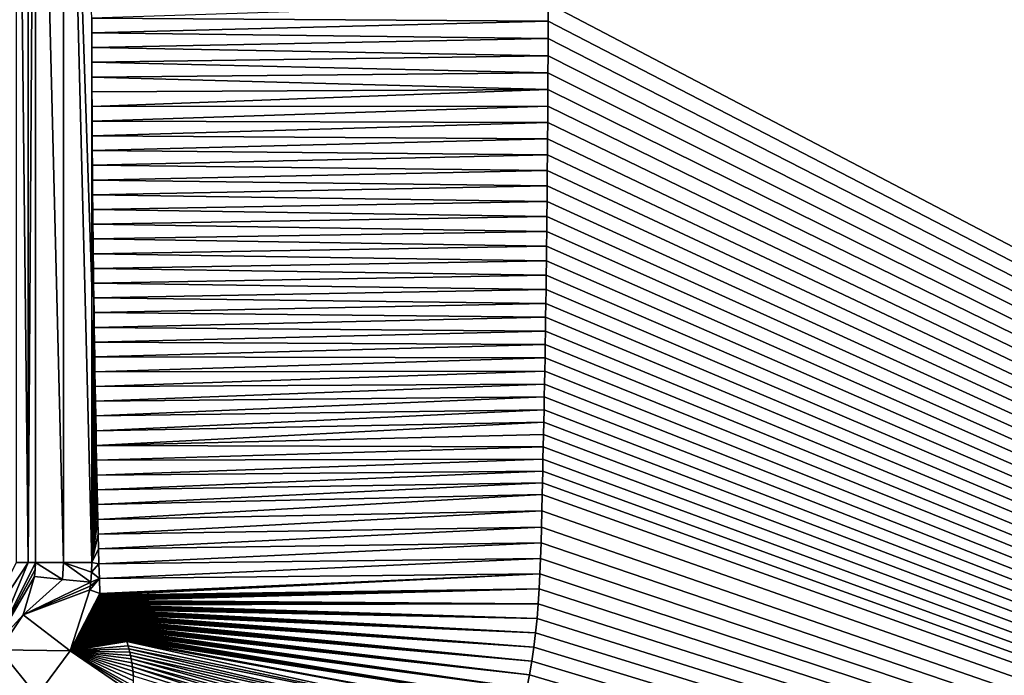
# Model space of a CAD drawing. Units: millimetres. Extents: x -850 to 850, y -700 to 10.
# Drawn here: x 64 to 159, y -414 to -352 of the extents above; entities that cross this region are included whole.
import ezdxf

# ---------------------------------------------------------------- set-up
doc = ezdxf.new("R2010")
doc.units = ezdxf.units.MM
doc.header["$LTSCALE"] = 65.185185
for name, color, linetype in [('14', 7, 'CONTINUOUS'), ('19', 7, 'CONTINUOUS'), ('193', 7, 'CONTINUOUS'), ('2', 7, 'CONTINUOUS'), ('20', 7, 'CONTINUOUS'), ('25', 7, 'CONTINUOUS'), ('29', 7, 'CONTINUOUS'), ('3', 7, 'CONTINUOUS'), ('33', 7, 'CONTINUOUS'), ('37', 7, 'CONTINUOUS'), ('63', 7, 'CONTINUOUS'), ('66', 7, 'CONTINUOUS')]:
    doc.layers.add(name, color=color, linetype=linetype)

msp = doc.modelspace()

# ---------------------------------------------------------------- linework, layer by layer
at = {"layer": '14', "linetype": 'Continuous'}
for points in [[(65.123, -403.5, 16.218), (61.71, -411.726, 16.197), (65.812, -403.5, 16.308), (65.123, -403.5, 16.218)], [(65.812, -403.5, 16.308), (61.71, -411.726, 16.197), (65.792, -404.176, 16.307), (65.812, -403.5, 16.308)], [(65.792, -404.176, 16.307), (61.71, -411.726, 16.197), (65.732, -404.854, 16.305), (65.792, -404.176, 16.307)], [(65.732, -404.854, 16.305), (61.71, -411.726, 16.197), (64.653, -408.529, 16.283), (65.732, -404.854, 16.305)], [(64.653, -408.529, 16.283), (61.71, -411.726, 16.197), (62.383, -411.866, 16.273), (64.653, -408.529, 16.283)]]:
    msp.add_3dface(points, dxfattribs=at)
at = {"layer": '19', "linetype": 'Continuous'}
for points in [[(65.812, -403.5, 16.308), (65.792, -404.176, 16.307), (65.732, -404.854, 16.305), (65.812, -403.5, 16.308)], [(65.812, -403.5, 16.308), (65.732, -404.854, 16.305), (68.414, -405.131, 16.591), (65.812, -403.5, 16.308)], [(68.503, -403.5, 16.595), (65.812, -403.5, 16.308), (68.414, -405.131, 16.591), (68.503, -403.5, 16.595)], [(71.107, -405.408, 16.745), (68.503, -403.5, 16.595), (68.414, -405.131, 16.591), (71.107, -405.408, 16.745)], [(71.181, -404.447, 16.748), (71.205, -403.5, 16.748), (68.503, -403.5, 16.595), (71.181, -404.447, 16.748)], [(71.107, -405.408, 16.745), (71.181, -404.447, 16.748), (68.503, -403.5, 16.595), (71.107, -405.408, 16.745)]]:
    msp.add_3dface(points, dxfattribs=at)
at = {"layer": '193', "linetype": 'Continuous'}
for points in [[(0, -700), (847.003, 0), (847.003, -700), (0, -700)], [(847.003, 0), (0, -700), (45, -350), (847.003, 0)]]:
    msp.add_3dface(points, dxfattribs=at)
at = {"layer": '2', "linetype": 'Continuous'}
for points in [[(71.015, -406.13, 16.742), (69.155, -411.966, 16.725), (71.975, -406.466, 16.773), (71.015, -406.13, 16.742)], [(71.975, -406.466, 16.773), (69.155, -411.966, 16.725), (72.011, -406.512, 16.774), (71.975, -406.466, 16.773)], [(72.011, -406.512, 16.774), (69.155, -411.966, 16.725), (72.07, -406.579, 16.776), (72.011, -406.512, 16.774)], [(72.07, -406.579, 16.776), (69.155, -411.966, 16.725), (72.119, -406.637, 16.778), (72.07, -406.579, 16.776)], [(72.119, -406.637, 16.778), (69.155, -411.966, 16.725), (72.169, -406.698, 16.779), (72.119, -406.637, 16.778)], [(72.169, -406.698, 16.779), (69.155, -411.966, 16.725), (72.219, -406.76, 16.781), (72.169, -406.698, 16.779)], [(72.219, -406.76, 16.781), (69.155, -411.966, 16.725), (72.268, -406.822, 16.783), (72.219, -406.76, 16.781)], [(72.268, -406.822, 16.783), (69.155, -411.966, 16.725), (72.317, -406.885, 16.784), (72.268, -406.822, 16.783)], [(72.317, -406.885, 16.784), (69.155, -411.966, 16.725), (72.366, -406.947, 16.786), (72.317, -406.885, 16.784)], [(72.366, -406.947, 16.786), (69.155, -411.966, 16.725), (72.415, -407.01, 16.787), (72.366, -406.947, 16.786)], [(72.415, -407.01, 16.787), (69.155, -411.966, 16.725), (72.463, -407.072, 16.789), (72.415, -407.01, 16.787)], [(72.463, -407.072, 16.789), (69.155, -411.966, 16.725), (72.511, -407.135, 16.791), (72.463, -407.072, 16.789)], [(72.511, -407.135, 16.791), (69.155, -411.966, 16.725), (72.559, -407.198, 16.792), (72.511, -407.135, 16.791)], [(72.559, -407.198, 16.792), (69.155, -411.966, 16.725), (72.607, -407.261, 16.794), (72.559, -407.198, 16.792)], [(72.607, -407.261, 16.794), (69.155, -411.966, 16.725), (72.654, -407.324, 16.795), (72.607, -407.261, 16.794)], [(72.654, -407.324, 16.795), (69.155, -411.966, 16.725), (72.701, -407.387, 16.797), (72.654, -407.324, 16.795)], [(72.701, -407.387, 16.797), (69.155, -411.966, 16.725), (72.748, -407.45, 16.799), (72.701, -407.387, 16.797)], [(72.748, -407.45, 16.799), (69.155, -411.966, 16.725), (72.794, -407.514, 16.8), (72.748, -407.45, 16.799)], [(72.794, -407.514, 16.8), (69.155, -411.966, 16.725), (72.84, -407.577, 16.802), (72.794, -407.514, 16.8)], [(72.84, -407.577, 16.802), (69.155, -411.966, 16.725), (72.886, -407.641, 16.803), (72.84, -407.577, 16.802)], [(72.886, -407.641, 16.803), (69.155, -411.966, 16.725), (72.931, -407.706, 16.805), (72.886, -407.641, 16.803)], [(72.931, -407.706, 16.805), (69.155, -411.966, 16.725), (72.976, -407.77, 16.806), (72.931, -407.706, 16.805)], [(72.976, -407.77, 16.806), (69.155, -411.966, 16.725), (73.02, -407.835, 16.808), (72.976, -407.77, 16.806)], [(73.02, -407.835, 16.808), (69.155, -411.966, 16.725), (73.064, -407.9, 16.809), (73.02, -407.835, 16.808)], [(73.064, -407.9, 16.809), (69.155, -411.966, 16.725), (73.107, -407.966, 16.811), (73.064, -407.9, 16.809)], [(73.107, -407.966, 16.811), (69.155, -411.966, 16.725), (73.15, -408.032, 16.812), (73.107, -407.966, 16.811)], [(73.15, -408.032, 16.812), (69.155, -411.966, 16.725), (73.192, -408.098, 16.814), (73.15, -408.032, 16.812)], [(73.192, -408.098, 16.814), (69.155, -411.966, 16.725), (73.234, -408.165, 16.815), (73.192, -408.098, 16.814)], [(73.234, -408.165, 16.815), (69.155, -411.966, 16.725), (73.275, -408.232, 16.817), (73.234, -408.165, 16.815)], [(73.275, -408.232, 16.817), (69.155, -411.966, 16.725), (73.315, -408.3, 16.818), (73.275, -408.232, 16.817)], [(73.315, -408.3, 16.818), (69.155, -411.966, 16.725), (73.356, -408.368, 16.82), (73.315, -408.3, 16.818)], [(73.356, -408.368, 16.82), (69.155, -411.966, 16.725), (73.395, -408.436, 16.821), (73.356, -408.368, 16.82)], [(73.395, -408.436, 16.821), (69.155, -411.966, 16.725), (73.434, -408.505, 16.823), (73.395, -408.436, 16.821)], [(73.434, -408.505, 16.823), (69.155, -411.966, 16.725), (73.473, -408.574, 16.824), (73.434, -408.505, 16.823)], [(73.473, -408.574, 16.824), (69.155, -411.966, 16.725), (73.511, -408.643, 16.825), (73.473, -408.574, 16.824)], [(73.511, -408.643, 16.825), (69.155, -411.966, 16.725), (73.549, -408.713, 16.827), (73.511, -408.643, 16.825)], [(73.549, -408.713, 16.827), (69.155, -411.966, 16.725), (73.586, -408.783, 16.828), (73.549, -408.713, 16.827)], [(73.586, -408.783, 16.828), (69.155, -411.966, 16.725), (73.623, -408.853, 16.83), (73.586, -408.783, 16.828)], [(73.623, -408.853, 16.83), (69.155, -411.966, 16.725), (73.659, -408.923, 16.831), (73.623, -408.853, 16.83)], [(73.659, -408.923, 16.831), (69.155, -411.966, 16.725), (73.696, -408.993, 16.832), (73.659, -408.923, 16.831)], [(73.696, -408.993, 16.832), (69.155, -411.966, 16.725), (73.731, -409.064, 16.834), (73.696, -408.993, 16.832)], [(73.731, -409.064, 16.834), (69.155, -411.966, 16.725), (73.767, -409.135, 16.835), (73.731, -409.064, 16.834)], [(73.767, -409.135, 16.835), (69.155, -411.966, 16.725), (73.802, -409.206, 16.836), (73.767, -409.135, 16.835)], [(73.802, -409.206, 16.836), (69.155, -411.966, 16.725), (73.836, -409.278, 16.838), (73.802, -409.206, 16.836)], [(73.836, -409.278, 16.838), (69.155, -411.966, 16.725), (73.87, -409.349, 16.839), (73.836, -409.278, 16.838)], [(73.87, -409.349, 16.839), (69.155, -411.966, 16.725), (73.904, -409.421, 16.84), (73.87, -409.349, 16.839)], [(73.904, -409.421, 16.84), (69.155, -411.966, 16.725), (73.938, -409.493, 16.842), (73.904, -409.421, 16.84)], [(73.938, -409.493, 16.842), (69.155, -411.966, 16.725), (73.971, -409.564, 16.843), (73.938, -409.493, 16.842)], [(73.971, -409.564, 16.843), (69.155, -411.966, 16.725), (74.004, -409.636, 16.844), (73.971, -409.564, 16.843)], [(74.004, -409.636, 16.844), (69.155, -411.966, 16.725), (74.036, -409.709, 16.846), (74.004, -409.636, 16.844)], [(74.036, -409.709, 16.846), (69.155, -411.966, 16.725), (74.068, -409.781, 16.847), (74.036, -409.709, 16.846)], [(74.068, -409.781, 16.847), (69.155, -411.966, 16.725), (74.1, -409.853, 16.848), (74.068, -409.781, 16.847)], [(74.1, -409.853, 16.848), (69.155, -411.966, 16.725), (74.131, -409.926, 16.85), (74.1, -409.853, 16.848)], [(74.131, -409.926, 16.85), (69.155, -411.966, 16.725), (74.162, -409.999, 16.851), (74.131, -409.926, 16.85)], [(74.162, -409.999, 16.851), (69.155, -411.966, 16.725), (74.192, -410.072, 16.852), (74.162, -409.999, 16.851)], [(74.192, -410.072, 16.852), (69.155, -411.966, 16.725), (74.222, -410.145, 16.853), (74.192, -410.072, 16.852)], [(74.222, -410.145, 16.853), (69.155, -411.966, 16.725), (74.251, -410.218, 16.855), (74.222, -410.145, 16.853)], [(74.251, -410.218, 16.855), (69.155, -411.966, 16.725), (74.28, -410.291, 16.856), (74.251, -410.218, 16.855)], [(74.28, -410.291, 16.856), (69.155, -411.966, 16.725), (74.308, -410.364, 16.857), (74.28, -410.291, 16.856)], [(74.308, -410.364, 16.857), (69.155, -411.966, 16.725), (74.336, -410.438, 16.858), (74.308, -410.364, 16.857)], [(74.336, -410.438, 16.858), (69.155, -411.966, 16.725), (74.364, -410.512, 16.86), (74.336, -410.438, 16.858)], [(74.364, -410.512, 16.86), (69.155, -411.966, 16.725), (74.391, -410.585, 16.861), (74.364, -410.512, 16.86)], [(74.391, -410.585, 16.861), (69.155, -411.966, 16.725), (74.417, -410.659, 16.862), (74.391, -410.585, 16.861)], [(74.417, -410.659, 16.862), (69.155, -411.966, 16.725), (74.443, -410.733, 16.863), (74.417, -410.659, 16.862)], [(74.443, -410.733, 16.863), (69.155, -411.966, 16.725), (74.469, -410.807, 16.865), (74.443, -410.733, 16.863)], [(74.469, -410.807, 16.865), (69.155, -411.966, 16.725), (74.495, -410.882, 16.866), (74.469, -410.807, 16.865)], [(74.495, -410.882, 16.866), (69.155, -411.966, 16.725), (74.52, -410.956, 16.867), (74.495, -410.882, 16.866)], [(74.52, -410.956, 16.867), (69.155, -411.966, 16.725), (74.544, -411.031, 16.868), (74.52, -410.956, 16.867)], [(74.544, -411.031, 16.868), (69.155, -411.966, 16.725), (74.561, -411.085, 16.869), (74.544, -411.031, 16.868)], [(74.561, -411.085, 16.869), (69.155, -411.966, 16.725), (74.687, -411.499, 16.875), (74.561, -411.085, 16.869)], [(74.687, -411.499, 16.875), (69.155, -411.966, 16.725), (74.766, -411.784, 16.88), (74.687, -411.499, 16.875)], [(69.155, -411.966, 16.725), (65.943, -416.258, 16.719), (75.178, -416.083, 16.932), (69.155, -411.966, 16.725)], [(74.766, -411.784, 16.88), (69.155, -411.966, 16.725), (74.842, -412.084, 16.884), (74.766, -411.784, 16.88)], [(74.842, -412.084, 16.884), (69.155, -411.966, 16.725), (74.915, -412.401, 16.889), (74.842, -412.084, 16.884)], [(74.915, -412.401, 16.889), (69.155, -411.966, 16.725), (74.983, -412.739, 16.893), (74.915, -412.401, 16.889)], [(74.983, -412.739, 16.893), (69.155, -411.966, 16.725), (75.047, -413.101, 16.898), (74.983, -412.739, 16.893)], [(75.047, -413.101, 16.898), (69.155, -411.966, 16.725), (75.103, -413.488, 16.903), (75.047, -413.101, 16.898)], [(75.103, -413.488, 16.903), (69.155, -411.966, 16.725), (75.15, -413.905, 16.908), (75.103, -413.488, 16.903)], [(75.15, -413.905, 16.908), (69.155, -411.966, 16.725), (75.187, -414.352, 16.914), (75.15, -413.905, 16.908)], [(75.187, -414.352, 16.914), (69.155, -411.966, 16.725), (75.208, -414.831, 16.919), (75.187, -414.352, 16.914)], [(75.208, -414.831, 16.919), (69.155, -411.966, 16.725), (75.211, -415.343, 16.925), (75.208, -414.831, 16.919)], [(75.211, -415.343, 16.925), (69.155, -411.966, 16.725), (75.201, -415.705, 16.929), (75.211, -415.343, 16.925)], [(75.201, -415.705, 16.929), (69.155, -411.966, 16.725), (75.178, -416.083, 16.932), (75.201, -415.705, 16.929)]]:
    msp.add_3dface(points, dxfattribs=at)
at = {"layer": '20', "linetype": 'Continuous'}
for points in [[(65.732, -404.854, 16.305), (64.653, -408.529, 16.283), (68.414, -405.131, 16.591), (65.732, -404.854, 16.305)], [(64.653, -408.529, 16.283), (71.107, -405.408, 16.745), (68.414, -405.131, 16.591), (64.653, -408.529, 16.283)], [(71.065, -405.77, 16.744), (71.107, -405.408, 16.745), (64.653, -408.529, 16.283), (71.065, -405.77, 16.744)], [(71.015, -406.13, 16.742), (71.065, -405.77, 16.744), (64.653, -408.529, 16.283), (71.015, -406.13, 16.742)], [(69.155, -411.966, 16.725), (71.015, -406.13, 16.742), (64.653, -408.529, 16.283), (69.155, -411.966, 16.725)], [(69.155, -411.966, 16.725), (64.653, -408.529, 16.283), (62.383, -411.866, 16.273), (69.155, -411.966, 16.725)], [(65.943, -416.258, 16.719), (62.383, -411.866, 16.273), (59.1, -414.361, 16.278), (65.943, -416.258, 16.719)], [(65.943, -416.258, 16.719), (69.155, -411.966, 16.725), (62.383, -411.866, 16.273), (65.943, -416.258, 16.719)]]:
    msp.add_3dface(points, dxfattribs=at)
at = {"layer": '25', "linetype": 'Continuous'}
for points in [[(114.878, -350, 17.476), (114.873, -351.689, 17.476), (398.314, -498.501, 22.061), (114.878, -350, 17.476)], [(316.755, -350, 19.047), (114.878, -350, 17.476), (398.314, -498.501, 22.061), (316.755, -350, 19.047)], [(114.873, -351.689, 17.476), (114.867, -353.358, 17.477), (398.314, -498.501, 22.061), (114.873, -351.689, 17.476)], [(114.867, -353.358, 17.477), (114.861, -355.007, 17.478), (398.314, -498.501, 22.061), (114.867, -353.358, 17.477)], [(114.861, -355.007, 17.478), (114.853, -356.636, 17.478), (398.314, -498.501, 22.061), (114.861, -355.007, 17.478)], [(114.853, -356.636, 17.478), (114.845, -358.245, 17.479), (398.314, -498.501, 22.061), (114.853, -356.636, 17.478)], [(114.845, -358.245, 17.479), (114.837, -359.834, 17.479), (398.314, -498.501, 22.061), (114.845, -358.245, 17.479)], [(114.837, -359.834, 17.479), (114.827, -361.402, 17.48), (398.314, -498.501, 22.061), (114.837, -359.834, 17.479)], [(114.827, -361.402, 17.48), (114.816, -362.949, 17.48), (398.314, -498.501, 22.061), (114.827, -361.402, 17.48)], [(114.816, -362.949, 17.48), (114.805, -364.475, 17.481), (398.314, -498.501, 22.061), (114.816, -362.949, 17.48)], [(114.805, -364.475, 17.481), (114.792, -365.981, 17.482), (398.314, -498.501, 22.061), (114.805, -364.475, 17.481)], [(114.792, -365.981, 17.482), (114.779, -367.469, 17.482), (398.314, -498.501, 22.061), (114.792, -365.981, 17.482)], [(114.779, -367.469, 17.482), (114.765, -368.938, 17.483), (398.314, -498.501, 22.061), (114.779, -367.469, 17.482)], [(114.765, -368.938, 17.483), (114.751, -370.389, 17.483), (398.314, -498.501, 22.061), (114.765, -368.938, 17.483)], [(114.751, -370.389, 17.483), (114.736, -371.822, 17.484), (398.314, -498.501, 22.061), (114.751, -370.389, 17.483)], [(114.736, -371.822, 17.484), (114.721, -373.236, 17.485), (398.314, -498.501, 22.061), (114.736, -371.822, 17.484)], [(114.721, -373.236, 17.485), (114.705, -374.631, 17.485), (398.314, -498.501, 22.061), (114.721, -373.236, 17.485)], [(114.705, -374.631, 17.485), (114.688, -376.008, 17.486), (398.314, -498.501, 22.061), (114.705, -374.631, 17.485)], [(114.688, -376.008, 17.486), (114.67, -377.369, 17.486), (398.314, -498.501, 22.061), (114.688, -376.008, 17.486)], [(114.67, -377.369, 17.486), (114.652, -378.713, 17.487), (398.314, -498.501, 22.061), (114.67, -377.369, 17.486)], [(114.652, -378.713, 17.487), (114.633, -380.041, 17.487), (398.314, -498.501, 22.061), (114.652, -378.713, 17.487)], [(114.633, -380.041, 17.487), (114.614, -381.351, 17.488), (398.314, -498.501, 22.061), (114.633, -380.041, 17.487)], [(114.614, -381.351, 17.488), (114.594, -382.644, 17.488), (398.314, -498.501, 22.061), (114.614, -381.351, 17.488)], [(114.594, -382.644, 17.488), (114.573, -383.921, 17.489), (398.314, -498.501, 22.061), (114.594, -382.644, 17.488)], [(114.573, -383.921, 17.489), (114.552, -385.182, 17.489), (398.314, -498.501, 22.061), (114.573, -383.921, 17.489)], [(114.552, -385.182, 17.489), (114.529, -386.428, 17.489), (398.314, -498.501, 22.061), (114.552, -385.182, 17.489)], [(114.529, -386.428, 17.489), (114.507, -387.661, 17.49), (398.314, -498.501, 22.061), (114.529, -386.428, 17.489)], [(114.507, -387.661, 17.49), (114.483, -388.88, 17.49), (398.314, -498.501, 22.061), (114.507, -387.661, 17.49)], [(114.483, -388.88, 17.49), (114.458, -390.082, 17.49), (398.314, -498.501, 22.061), (114.483, -388.88, 17.49)], [(114.458, -390.082, 17.49), (114.432, -391.27, 17.491), (398.314, -498.501, 22.061), (114.458, -390.082, 17.49)], [(114.432, -391.27, 17.491), (114.406, -392.444, 17.491), (398.314, -498.501, 22.061), (114.432, -391.27, 17.491)], [(114.406, -392.444, 17.491), (114.38, -393.605, 17.491), (398.314, -498.501, 22.061), (114.406, -392.444, 17.491)], [(114.38, -393.605, 17.491), (114.353, -394.753, 17.491), (398.314, -498.501, 22.061), (114.38, -393.605, 17.491)], [(114.353, -394.753, 17.491), (114.328, -395.888, 17.492), (398.314, -498.501, 22.061), (114.353, -394.753, 17.491)], [(114.328, -395.888, 17.492), (114.304, -397.009, 17.492), (398.314, -498.501, 22.061), (114.328, -395.888, 17.492)], [(114.304, -397.009, 17.492), (114.272, -398.574, 17.492), (398.314, -498.501, 22.061), (114.304, -397.009, 17.492)], [(114.272, -398.574, 17.492), (114.236, -400.114, 17.492), (398.314, -498.501, 22.061), (114.272, -398.574, 17.492)], [(114.236, -400.114, 17.492), (114.191, -401.63, 17.492), (398.314, -498.501, 22.061), (114.236, -400.114, 17.492)], [(114.191, -401.63, 17.492), (114.135, -403.126, 17.492), (398.314, -498.501, 22.061), (114.191, -401.63, 17.492)], [(114.135, -403.126, 17.492), (114.078, -404.597, 17.492), (398.314, -498.501, 22.061), (114.135, -403.126, 17.492)], [(114.078, -404.597, 17.492), (114.012, -406.046, 17.492), (398.314, -498.501, 22.061), (114.078, -404.597, 17.492)], [(114.012, -406.046, 17.492), (113.927, -407.472, 17.492), (398.314, -498.501, 22.061), (114.012, -406.046, 17.492)], [(113.927, -407.472, 17.492), (113.813, -408.876, 17.492), (398.314, -498.501, 22.061), (113.927, -407.472, 17.492)], [(113.813, -408.876, 17.492), (113.669, -410.257, 17.492), (398.314, -498.501, 22.061), (113.813, -408.876, 17.492)], [(113.669, -410.257, 17.492), (113.502, -411.616, 17.492), (398.314, -498.501, 22.061), (113.669, -410.257, 17.492)], [(113.502, -411.616, 17.492), (113.31, -412.953, 17.492), (398.314, -498.501, 22.061), (113.502, -411.616, 17.492)], [(113.31, -412.953, 17.492), (113.093, -414.268, 17.492), (398.314, -498.501, 22.061), (113.31, -412.953, 17.492)], [(113.093, -414.268, 17.492), (112.849, -415.56, 17.492), (398.314, -498.501, 22.061), (113.093, -414.268, 17.492)]]:
    msp.add_3dface(points, dxfattribs=at)
at = {"layer": '29', "linetype": 'Continuous'}
for points in [[(65.812, -296.5, 16.308), (65.123, -296.5, 16.218), (65.123, -403.5, 16.218), (65.812, -296.5, 16.308)], [(65.812, -296.5, 16.308), (65.123, -403.5, 16.218), (65.812, -403.5, 16.308), (65.812, -296.5, 16.308)]]:
    msp.add_3dface(points, dxfattribs=at)
at = {"layer": '3', "linetype": 'Continuous'}
for points in [[(71.205, -377.106, 16.748), (71.206, -351.407, 16.748), (71.204, -351.407, 16.748), (71.205, -377.106, 16.748)], [(71.206, -351.407, 16.748), (71.205, -377.106, 16.748), (71.208, -352.814, 16.748), (71.206, -351.407, 16.748)], [(71.208, -352.814, 16.748), (71.205, -377.106, 16.748), (71.211, -354.221, 16.749), (71.208, -352.814, 16.748)], [(71.211, -354.221, 16.749), (71.205, -377.106, 16.748), (71.215, -355.628, 16.749), (71.211, -354.221, 16.749)], [(71.215, -355.628, 16.749), (71.205, -377.106, 16.748), (71.22, -357.036, 16.749), (71.215, -355.628, 16.749)], [(71.22, -357.036, 16.749), (71.205, -377.106, 16.748), (71.226, -358.444, 16.749), (71.22, -357.036, 16.749)], [(71.226, -358.444, 16.749), (71.205, -377.106, 16.748), (71.233, -359.852, 16.749), (71.226, -358.444, 16.749)], [(71.233, -359.852, 16.749), (71.205, -377.106, 16.748), (71.241, -361.261, 16.75), (71.233, -359.852, 16.749)], [(71.241, -361.261, 16.75), (71.205, -377.106, 16.748), (71.25, -362.669, 16.75), (71.241, -361.261, 16.75)], [(71.25, -362.669, 16.75), (71.205, -377.106, 16.748), (71.259, -364.078, 16.75), (71.25, -362.669, 16.75)], [(71.259, -364.078, 16.75), (71.205, -377.106, 16.748), (71.27, -365.488, 16.75), (71.259, -364.078, 16.75)], [(71.27, -365.488, 16.75), (71.205, -377.106, 16.748), (71.281, -366.897, 16.751), (71.27, -365.488, 16.75)], [(71.281, -366.897, 16.751), (71.205, -377.106, 16.748), (71.294, -368.307, 16.751), (71.281, -366.897, 16.751)], [(71.294, -368.307, 16.751), (71.205, -377.106, 16.748), (71.307, -369.717, 16.752), (71.294, -368.307, 16.751)], [(71.307, -369.717, 16.752), (71.205, -377.106, 16.748), (71.321, -371.127, 16.752), (71.307, -369.717, 16.752)], [(71.321, -371.127, 16.752), (71.205, -377.106, 16.748), (71.336, -372.538, 16.753), (71.321, -371.127, 16.752)], [(71.336, -372.538, 16.753), (71.205, -377.106, 16.748), (71.352, -373.949, 16.753), (71.336, -372.538, 16.753)], [(71.352, -373.949, 16.753), (71.205, -377.106, 16.748), (71.369, -375.36, 16.754), (71.352, -373.949, 16.753)], [(71.369, -375.36, 16.754), (71.205, -377.106, 16.748), (71.387, -376.771, 16.754), (71.369, -375.36, 16.754)], [(71.387, -376.771, 16.754), (71.205, -377.106, 16.748), (71.405, -378.183, 16.755), (71.387, -376.771, 16.754)], [(71.205, -377.106, 16.748), (71.205, -403.5, 16.748), (71.405, -378.183, 16.755), (71.205, -377.106, 16.748)], [(71.405, -378.183, 16.755), (71.205, -403.5, 16.748), (71.425, -379.594, 16.755), (71.405, -378.183, 16.755)], [(71.425, -379.594, 16.755), (71.205, -403.5, 16.748), (71.446, -381.007, 16.756), (71.425, -379.594, 16.755)], [(71.446, -381.007, 16.756), (71.205, -403.5, 16.748), (71.467, -382.419, 16.757), (71.446, -381.007, 16.756)], [(71.467, -382.419, 16.757), (71.205, -403.5, 16.748), (71.49, -383.831, 16.758), (71.467, -382.419, 16.757)], [(71.49, -383.831, 16.758), (71.205, -403.5, 16.748), (71.513, -385.244, 16.758), (71.49, -383.831, 16.758)], [(71.513, -385.244, 16.758), (71.205, -403.5, 16.748), (71.537, -386.657, 16.759), (71.513, -385.244, 16.758)], [(71.537, -386.657, 16.759), (71.205, -403.5, 16.748), (71.562, -388.071, 16.76), (71.537, -386.657, 16.759)], [(71.562, -388.071, 16.76), (71.205, -403.5, 16.748), (71.589, -389.484, 16.761), (71.562, -388.071, 16.76)], [(71.589, -389.484, 16.761), (71.205, -403.5, 16.748), (71.616, -390.898, 16.762), (71.589, -389.484, 16.761)], [(71.616, -390.898, 16.762), (71.205, -403.5, 16.748), (71.644, -392.312, 16.762), (71.616, -390.898, 16.762)], [(71.644, -392.312, 16.762), (71.205, -403.5, 16.748), (71.673, -393.726, 16.763), (71.644, -392.312, 16.762)], [(71.673, -393.726, 16.763), (71.205, -403.5, 16.748), (71.702, -395.141, 16.764), (71.673, -393.726, 16.763)], [(71.702, -395.141, 16.764), (71.205, -403.5, 16.748), (71.733, -396.556, 16.765), (71.702, -395.141, 16.764)], [(71.733, -396.556, 16.765), (71.205, -403.5, 16.748), (71.765, -397.971, 16.766), (71.733, -396.556, 16.765)], [(71.765, -397.971, 16.766), (71.205, -403.5, 16.748), (71.798, -399.386, 16.767), (71.765, -397.971, 16.766)], [(71.798, -399.386, 16.767), (71.205, -403.5, 16.748), (71.831, -400.802, 16.769), (71.798, -399.386, 16.767)], [(71.831, -400.802, 16.769), (71.205, -403.5, 16.748), (71.866, -402.217, 16.77), (71.831, -400.802, 16.769)], [(71.866, -402.217, 16.77), (71.205, -403.5, 16.748), (71.901, -403.633, 16.771), (71.866, -402.217, 16.77)], [(71.901, -403.633, 16.771), (71.205, -403.5, 16.748), (71.181, -404.447, 16.748), (71.901, -403.633, 16.771)], [(71.938, -405.05, 16.772), (71.901, -403.633, 16.771), (71.181, -404.447, 16.748), (71.938, -405.05, 16.772)], [(71.015, -406.13, 16.742), (71.975, -406.466, 16.773), (71.938, -405.05, 16.772), (71.015, -406.13, 16.742)], [(71.015, -406.13, 16.742), (71.938, -405.05, 16.772), (71.065, -405.77, 16.744), (71.015, -406.13, 16.742)], [(71.065, -405.77, 16.744), (71.938, -405.05, 16.772), (71.107, -405.408, 16.745), (71.065, -405.77, 16.744)], [(71.107, -405.408, 16.745), (71.938, -405.05, 16.772), (71.181, -404.447, 16.748), (71.107, -405.408, 16.745)]]:
    msp.add_3dface(points, dxfattribs=at)
at = {"layer": '33', "linetype": 'Continuous'}
for points in [[(65.123, -296.5, 16.218), (63.976, -296.5, 15.655), (65.123, -403.5, 16.218), (65.123, -296.5, 16.218)], [(65.123, -403.5, 16.218), (63.976, -296.5, 15.655), (63.976, -403.5, 15.655), (65.123, -403.5, 16.218)]]:
    msp.add_3dface(points, dxfattribs=at)
at = {"layer": '37', "linetype": 'Continuous'}
for points in [[(68.503, -296.5, 16.595), (65.812, -296.5, 16.308), (68.503, -403.5, 16.595), (68.503, -296.5, 16.595)], [(65.812, -296.5, 16.308), (65.812, -403.5, 16.308), (68.503, -403.5, 16.595), (65.812, -296.5, 16.308)], [(71.205, -377.106, 16.748), (71.204, -351.407, 16.748), (68.503, -296.5, 16.595), (71.205, -377.106, 16.748)], [(68.503, -296.5, 16.595), (71.205, -403.5, 16.748), (71.205, -377.106, 16.748), (68.503, -296.5, 16.595)], [(71.205, -403.5, 16.748), (68.503, -296.5, 16.595), (68.503, -403.5, 16.595), (71.205, -403.5, 16.748)]]:
    msp.add_3dface(points, dxfattribs=at)
at = {"layer": '63', "linetype": 'Continuous'}
for points in [[(61.71, -411.726, 16.197), (65.123, -403.5, 16.218), (60.507, -410.507, 14.538), (61.71, -411.726, 16.197)], [(65.123, -403.5, 16.218), (63.976, -403.5, 15.655), (60.507, -410.507, 14.538), (65.123, -403.5, 16.218)]]:
    msp.add_3dface(points, dxfattribs=at)
at = {"layer": '66', "linetype": 'Continuous'}
for points in [[(114.878, -350, 17.476), (71.206, -351.407, 16.748), (114.873, -351.689, 17.476), (114.878, -350, 17.476)], [(71.206, -351.407, 16.748), (71.208, -352.814, 16.748), (114.873, -351.689, 17.476), (71.206, -351.407, 16.748)], [(71.208, -352.814, 16.748), (114.867, -353.358, 17.477), (114.873, -351.689, 17.476), (71.208, -352.814, 16.748)], [(71.208, -352.814, 16.748), (71.211, -354.221, 16.749), (114.867, -353.358, 17.477), (71.208, -352.814, 16.748)], [(71.211, -354.221, 16.749), (114.861, -355.007, 17.478), (114.867, -353.358, 17.477), (71.211, -354.221, 16.749)], [(71.211, -354.221, 16.749), (71.215, -355.628, 16.749), (114.861, -355.007, 17.478), (71.211, -354.221, 16.749)], [(71.215, -355.628, 16.749), (114.853, -356.636, 17.478), (114.861, -355.007, 17.478), (71.215, -355.628, 16.749)], [(71.215, -355.628, 16.749), (71.22, -357.036, 16.749), (114.853, -356.636, 17.478), (71.215, -355.628, 16.749)], [(71.22, -357.036, 16.749), (114.845, -358.245, 17.479), (114.853, -356.636, 17.478), (71.22, -357.036, 16.749)], [(71.22, -357.036, 16.749), (71.226, -358.444, 16.749), (114.845, -358.245, 17.479), (71.22, -357.036, 16.749)], [(71.226, -358.444, 16.749), (71.233, -359.852, 16.749), (114.845, -358.245, 17.479), (71.226, -358.444, 16.749)], [(71.233, -359.852, 16.749), (114.837, -359.834, 17.479), (114.845, -358.245, 17.479), (71.233, -359.852, 16.749)], [(71.233, -359.852, 16.749), (71.241, -361.261, 16.75), (114.837, -359.834, 17.479), (71.233, -359.852, 16.749)], [(71.241, -361.261, 16.75), (114.827, -361.402, 17.48), (114.837, -359.834, 17.479), (71.241, -361.261, 16.75)], [(71.241, -361.261, 16.75), (71.25, -362.669, 16.75), (114.827, -361.402, 17.48), (71.241, -361.261, 16.75)], [(71.25, -362.669, 16.75), (114.816, -362.949, 17.48), (114.827, -361.402, 17.48), (71.25, -362.669, 16.75)], [(71.25, -362.669, 16.75), (71.259, -364.078, 16.75), (114.816, -362.949, 17.48), (71.25, -362.669, 16.75)], [(71.259, -364.078, 16.75), (114.805, -364.475, 17.481), (114.816, -362.949, 17.48), (71.259, -364.078, 16.75)], [(71.259, -364.078, 16.75), (71.27, -365.488, 16.75), (114.805, -364.475, 17.481), (71.259, -364.078, 16.75)], [(71.27, -365.488, 16.75), (114.792, -365.981, 17.482), (114.805, -364.475, 17.481), (71.27, -365.488, 16.75)], [(71.27, -365.488, 16.75), (71.281, -366.897, 16.751), (114.792, -365.981, 17.482), (71.27, -365.488, 16.75)], [(71.281, -366.897, 16.751), (114.779, -367.469, 17.482), (114.792, -365.981, 17.482), (71.281, -366.897, 16.751)], [(71.281, -366.897, 16.751), (71.294, -368.307, 16.751), (114.779, -367.469, 17.482), (71.281, -366.897, 16.751)], [(71.294, -368.307, 16.751), (114.765, -368.938, 17.483), (114.779, -367.469, 17.482), (71.294, -368.307, 16.751)], [(71.294, -368.307, 16.751), (71.307, -369.717, 16.752), (114.765, -368.938, 17.483), (71.294, -368.307, 16.751)], [(71.307, -369.717, 16.752), (114.751, -370.389, 17.483), (114.765, -368.938, 17.483), (71.307, -369.717, 16.752)], [(71.307, -369.717, 16.752), (71.321, -371.127, 16.752), (114.751, -370.389, 17.483), (71.307, -369.717, 16.752)], [(71.321, -371.127, 16.752), (114.736, -371.822, 17.484), (114.751, -370.389, 17.483), (71.321, -371.127, 16.752)], [(71.321, -371.127, 16.752), (71.336, -372.538, 16.753), (114.736, -371.822, 17.484), (71.321, -371.127, 16.752)], [(71.336, -372.538, 16.753), (114.721, -373.236, 17.485), (114.736, -371.822, 17.484), (71.336, -372.538, 16.753)], [(71.336, -372.538, 16.753), (71.352, -373.949, 16.753), (114.721, -373.236, 17.485), (71.336, -372.538, 16.753)], [(71.352, -373.949, 16.753), (114.705, -374.631, 17.485), (114.721, -373.236, 17.485), (71.352, -373.949, 16.753)], [(71.352, -373.949, 16.753), (71.369, -375.36, 16.754), (114.705, -374.631, 17.485), (71.352, -373.949, 16.753)], [(71.369, -375.36, 16.754), (114.688, -376.008, 17.486), (114.705, -374.631, 17.485), (71.369, -375.36, 16.754)], [(71.369, -375.36, 16.754), (71.387, -376.771, 16.754), (114.688, -376.008, 17.486), (71.369, -375.36, 16.754)], [(71.387, -376.771, 16.754), (114.67, -377.369, 17.486), (114.688, -376.008, 17.486), (71.387, -376.771, 16.754)], [(71.387, -376.771, 16.754), (71.405, -378.183, 16.755), (114.67, -377.369, 17.486), (71.387, -376.771, 16.754)], [(71.405, -378.183, 16.755), (114.652, -378.713, 17.487), (114.67, -377.369, 17.486), (71.405, -378.183, 16.755)], [(71.405, -378.183, 16.755), (71.425, -379.594, 16.755), (114.652, -378.713, 17.487), (71.405, -378.183, 16.755)], [(71.425, -379.594, 16.755), (114.633, -380.041, 17.487), (114.652, -378.713, 17.487), (71.425, -379.594, 16.755)], [(71.425, -379.594, 16.755), (71.446, -381.007, 16.756), (114.633, -380.041, 17.487), (71.425, -379.594, 16.755)], [(71.446, -381.007, 16.756), (114.614, -381.351, 17.488), (114.633, -380.041, 17.487), (71.446, -381.007, 16.756)], [(71.446, -381.007, 16.756), (71.467, -382.419, 16.757), (114.614, -381.351, 17.488), (71.446, -381.007, 16.756)], [(71.467, -382.419, 16.757), (114.594, -382.644, 17.488), (114.614, -381.351, 17.488), (71.467, -382.419, 16.757)], [(71.467, -382.419, 16.757), (71.49, -383.831, 16.758), (114.594, -382.644, 17.488), (71.467, -382.419, 16.757)], [(71.49, -383.831, 16.758), (114.573, -383.921, 17.489), (114.594, -382.644, 17.488), (71.49, -383.831, 16.758)], [(71.49, -383.831, 16.758), (71.513, -385.244, 16.758), (114.573, -383.921, 17.489), (71.49, -383.831, 16.758)], [(71.513, -385.244, 16.758), (114.552, -385.182, 17.489), (114.573, -383.921, 17.489), (71.513, -385.244, 16.758)], [(71.513, -385.244, 16.758), (71.537, -386.657, 16.759), (114.552, -385.182, 17.489), (71.513, -385.244, 16.758)], [(71.537, -386.657, 16.759), (114.529, -386.428, 17.489), (114.552, -385.182, 17.489), (71.537, -386.657, 16.759)], [(71.537, -386.657, 16.759), (71.562, -388.071, 16.76), (114.529, -386.428, 17.489), (71.537, -386.657, 16.759)], [(71.562, -388.071, 16.76), (114.507, -387.661, 17.49), (114.529, -386.428, 17.489), (71.562, -388.071, 16.76)], [(71.562, -388.071, 16.76), (71.589, -389.484, 16.761), (114.507, -387.661, 17.49), (71.562, -388.071, 16.76)], [(71.589, -389.484, 16.761), (114.483, -388.88, 17.49), (114.507, -387.661, 17.49), (71.589, -389.484, 16.761)], [(71.589, -389.484, 16.761), (71.616, -390.898, 16.762), (114.483, -388.88, 17.49), (71.589, -389.484, 16.761)], [(71.616, -390.898, 16.762), (114.458, -390.082, 17.49), (114.483, -388.88, 17.49), (71.616, -390.898, 16.762)], [(71.616, -390.898, 16.762), (71.644, -392.312, 16.762), (114.458, -390.082, 17.49), (71.616, -390.898, 16.762)], [(71.644, -392.312, 16.762), (114.432, -391.27, 17.491), (114.458, -390.082, 17.49), (71.644, -392.312, 16.762)], [(71.644, -392.312, 16.762), (114.406, -392.444, 17.491), (114.432, -391.27, 17.491), (71.644, -392.312, 16.762)], [(71.644, -392.312, 16.762), (71.673, -393.726, 16.763), (114.406, -392.444, 17.491), (71.644, -392.312, 16.762)], [(71.673, -393.726, 16.763), (114.38, -393.605, 17.491), (114.406, -392.444, 17.491), (71.673, -393.726, 16.763)], [(71.673, -393.726, 16.763), (71.702, -395.141, 16.764), (114.38, -393.605, 17.491), (71.673, -393.726, 16.763)], [(71.702, -395.141, 16.764), (114.353, -394.753, 17.491), (114.38, -393.605, 17.491), (71.702, -395.141, 16.764)], [(71.702, -395.141, 16.764), (71.733, -396.556, 16.765), (114.353, -394.753, 17.491), (71.702, -395.141, 16.764)], [(71.733, -396.556, 16.765), (114.328, -395.888, 17.492), (114.353, -394.753, 17.491), (71.733, -396.556, 16.765)], [(71.733, -396.556, 16.765), (71.765, -397.971, 16.766), (114.328, -395.888, 17.492), (71.733, -396.556, 16.765)], [(71.765, -397.971, 16.766), (114.304, -397.009, 17.492), (114.328, -395.888, 17.492), (71.765, -397.971, 16.766)], [(71.765, -397.971, 16.766), (71.798, -399.386, 16.767), (114.304, -397.009, 17.492), (71.765, -397.971, 16.766)], [(71.798, -399.386, 16.767), (114.272, -398.574, 17.492), (114.304, -397.009, 17.492), (71.798, -399.386, 16.767)], [(71.798, -399.386, 16.767), (71.831, -400.802, 16.769), (114.272, -398.574, 17.492), (71.798, -399.386, 16.767)], [(71.831, -400.802, 16.769), (114.236, -400.114, 17.492), (114.272, -398.574, 17.492), (71.831, -400.802, 16.769)], [(71.831, -400.802, 16.769), (71.866, -402.217, 16.77), (114.236, -400.114, 17.492), (71.831, -400.802, 16.769)], [(71.866, -402.217, 16.77), (114.191, -401.63, 17.492), (114.236, -400.114, 17.492), (71.866, -402.217, 16.77)], [(71.866, -402.217, 16.77), (71.901, -403.633, 16.771), (114.191, -401.63, 17.492), (71.866, -402.217, 16.77)], [(71.901, -403.633, 16.771), (114.135, -403.126, 17.492), (114.191, -401.63, 17.492), (71.901, -403.633, 16.771)], [(71.901, -403.633, 16.771), (71.938, -405.05, 16.772), (114.135, -403.126, 17.492), (71.901, -403.633, 16.771)], [(71.938, -405.05, 16.772), (114.078, -404.597, 17.492), (114.135, -403.126, 17.492), (71.938, -405.05, 16.772)], [(71.938, -405.05, 16.772), (71.975, -406.466, 16.773), (114.078, -404.597, 17.492), (71.938, -405.05, 16.772)], [(71.975, -406.466, 16.773), (72.011, -406.512, 16.774), (114.078, -404.597, 17.492), (71.975, -406.466, 16.773)], [(72.011, -406.512, 16.774), (72.07, -406.579, 16.776), (114.078, -404.597, 17.492), (72.011, -406.512, 16.774)], [(72.07, -406.579, 16.776), (72.119, -406.637, 16.778), (114.078, -404.597, 17.492), (72.07, -406.579, 16.776)], [(72.119, -406.637, 16.778), (114.012, -406.046, 17.492), (114.078, -404.597, 17.492), (72.119, -406.637, 16.778)], [(72.119, -406.637, 16.778), (72.169, -406.698, 16.779), (114.012, -406.046, 17.492), (72.119, -406.637, 16.778)], [(72.169, -406.698, 16.779), (72.219, -406.76, 16.781), (114.012, -406.046, 17.492), (72.169, -406.698, 16.779)], [(72.219, -406.76, 16.781), (72.268, -406.822, 16.783), (114.012, -406.046, 17.492), (72.219, -406.76, 16.781)], [(72.268, -406.822, 16.783), (72.317, -406.885, 16.784), (114.012, -406.046, 17.492), (72.268, -406.822, 16.783)], [(72.317, -406.885, 16.784), (72.366, -406.947, 16.786), (114.012, -406.046, 17.492), (72.317, -406.885, 16.784)], [(72.366, -406.947, 16.786), (72.415, -407.01, 16.787), (114.012, -406.046, 17.492), (72.366, -406.947, 16.786)], [(72.415, -407.01, 16.787), (72.463, -407.072, 16.789), (114.012, -406.046, 17.492), (72.415, -407.01, 16.787)], [(72.463, -407.072, 16.789), (72.511, -407.135, 16.791), (114.012, -406.046, 17.492), (72.463, -407.072, 16.789)], [(72.511, -407.135, 16.791), (113.927, -407.472, 17.492), (114.012, -406.046, 17.492), (72.511, -407.135, 16.791)], [(72.511, -407.135, 16.791), (72.559, -407.198, 16.792), (113.927, -407.472, 17.492), (72.511, -407.135, 16.791)], [(72.559, -407.198, 16.792), (72.607, -407.261, 16.794), (113.927, -407.472, 17.492), (72.559, -407.198, 16.792)], [(72.607, -407.261, 16.794), (72.654, -407.324, 16.795), (113.927, -407.472, 17.492), (72.607, -407.261, 16.794)], [(72.654, -407.324, 16.795), (72.701, -407.387, 16.797), (113.927, -407.472, 17.492), (72.654, -407.324, 16.795)], [(72.701, -407.387, 16.797), (72.748, -407.45, 16.799), (113.927, -407.472, 17.492), (72.701, -407.387, 16.797)], [(72.748, -407.45, 16.799), (72.794, -407.514, 16.8), (113.927, -407.472, 17.492), (72.748, -407.45, 16.799)], [(72.794, -407.514, 16.8), (72.84, -407.577, 16.802), (113.927, -407.472, 17.492), (72.794, -407.514, 16.8)], [(72.84, -407.577, 16.802), (113.813, -408.876, 17.492), (113.927, -407.472, 17.492), (72.84, -407.577, 16.802)], [(72.84, -407.577, 16.802), (72.886, -407.641, 16.803), (113.813, -408.876, 17.492), (72.84, -407.577, 16.802)], [(72.886, -407.641, 16.803), (72.931, -407.706, 16.805), (113.813, -408.876, 17.492), (72.886, -407.641, 16.803)], [(72.931, -407.706, 16.805), (72.976, -407.77, 16.806), (113.813, -408.876, 17.492), (72.931, -407.706, 16.805)], [(72.976, -407.77, 16.806), (73.02, -407.835, 16.808), (113.813, -408.876, 17.492), (72.976, -407.77, 16.806)], [(73.02, -407.835, 16.808), (73.064, -407.9, 16.809), (113.813, -408.876, 17.492), (73.02, -407.835, 16.808)], [(73.064, -407.9, 16.809), (73.107, -407.966, 16.811), (113.813, -408.876, 17.492), (73.064, -407.9, 16.809)], [(73.107, -407.966, 16.811), (73.15, -408.032, 16.812), (113.813, -408.876, 17.492), (73.107, -407.966, 16.811)], [(73.15, -408.032, 16.812), (73.192, -408.098, 16.814), (113.669, -410.257, 17.492), (73.15, -408.032, 16.812)], [(73.15, -408.032, 16.812), (113.669, -410.257, 17.492), (113.813, -408.876, 17.492), (73.15, -408.032, 16.812)], [(73.192, -408.098, 16.814), (73.234, -408.165, 16.815), (113.669, -410.257, 17.492), (73.192, -408.098, 16.814)], [(73.234, -408.165, 16.815), (73.275, -408.232, 16.817), (113.669, -410.257, 17.492), (73.234, -408.165, 16.815)], [(73.275, -408.232, 16.817), (73.315, -408.3, 16.818), (113.669, -410.257, 17.492), (73.275, -408.232, 16.817)], [(73.315, -408.3, 16.818), (73.356, -408.368, 16.82), (113.669, -410.257, 17.492), (73.315, -408.3, 16.818)], [(73.356, -408.368, 16.82), (73.395, -408.436, 16.821), (113.669, -410.257, 17.492), (73.356, -408.368, 16.82)], [(73.395, -408.436, 16.821), (73.434, -408.505, 16.823), (113.669, -410.257, 17.492), (73.395, -408.436, 16.821)], [(73.434, -408.505, 16.823), (73.473, -408.574, 16.824), (113.502, -411.616, 17.492), (73.434, -408.505, 16.823)], [(73.434, -408.505, 16.823), (113.502, -411.616, 17.492), (113.669, -410.257, 17.492), (73.434, -408.505, 16.823)], [(73.473, -408.574, 16.824), (73.511, -408.643, 16.825), (113.502, -411.616, 17.492), (73.473, -408.574, 16.824)], [(73.511, -408.643, 16.825), (73.549, -408.713, 16.827), (113.502, -411.616, 17.492), (73.511, -408.643, 16.825)], [(73.549, -408.713, 16.827), (73.586, -408.783, 16.828), (113.502, -411.616, 17.492), (73.549, -408.713, 16.827)], [(73.586, -408.783, 16.828), (73.623, -408.853, 16.83), (113.502, -411.616, 17.492), (73.586, -408.783, 16.828)], [(73.623, -408.853, 16.83), (73.659, -408.923, 16.831), (113.502, -411.616, 17.492), (73.623, -408.853, 16.83)], [(73.659, -408.923, 16.831), (73.696, -408.993, 16.832), (113.502, -411.616, 17.492), (73.659, -408.923, 16.831)], [(73.696, -408.993, 16.832), (73.731, -409.064, 16.834), (113.31, -412.953, 17.492), (73.696, -408.993, 16.832)], [(73.696, -408.993, 16.832), (113.31, -412.953, 17.492), (113.502, -411.616, 17.492), (73.696, -408.993, 16.832)], [(73.731, -409.064, 16.834), (73.767, -409.135, 16.835), (113.31, -412.953, 17.492), (73.731, -409.064, 16.834)], [(73.767, -409.135, 16.835), (73.802, -409.206, 16.836), (113.31, -412.953, 17.492), (73.767, -409.135, 16.835)], [(73.802, -409.206, 16.836), (73.836, -409.278, 16.838), (113.31, -412.953, 17.492), (73.802, -409.206, 16.836)], [(73.836, -409.278, 16.838), (73.87, -409.349, 16.839), (113.31, -412.953, 17.492), (73.836, -409.278, 16.838)], [(73.87, -409.349, 16.839), (73.904, -409.421, 16.84), (113.31, -412.953, 17.492), (73.87, -409.349, 16.839)], [(73.904, -409.421, 16.84), (73.938, -409.493, 16.842), (113.31, -412.953, 17.492), (73.904, -409.421, 16.84)], [(73.938, -409.493, 16.842), (73.971, -409.564, 16.843), (113.093, -414.268, 17.492), (73.938, -409.493, 16.842)], [(73.938, -409.493, 16.842), (113.093, -414.268, 17.492), (113.31, -412.953, 17.492), (73.938, -409.493, 16.842)], [(73.971, -409.564, 16.843), (74.004, -409.636, 16.844), (113.093, -414.268, 17.492), (73.971, -409.564, 16.843)], [(74.004, -409.636, 16.844), (74.036, -409.709, 16.846), (113.093, -414.268, 17.492), (74.004, -409.636, 16.844)], [(74.036, -409.709, 16.846), (74.068, -409.781, 16.847), (113.093, -414.268, 17.492), (74.036, -409.709, 16.846)], [(74.068, -409.781, 16.847), (74.1, -409.853, 16.848), (113.093, -414.268, 17.492), (74.068, -409.781, 16.847)], [(74.1, -409.853, 16.848), (74.131, -409.926, 16.85), (113.093, -414.268, 17.492), (74.1, -409.853, 16.848)], [(74.131, -409.926, 16.85), (74.162, -409.999, 16.851), (113.093, -414.268, 17.492), (74.131, -409.926, 16.85)], [(74.162, -409.999, 16.851), (74.192, -410.072, 16.852), (112.849, -415.56, 17.492), (74.162, -409.999, 16.851)], [(74.162, -409.999, 16.851), (112.849, -415.56, 17.492), (113.093, -414.268, 17.492), (74.162, -409.999, 16.851)], [(74.192, -410.072, 16.852), (74.222, -410.145, 16.853), (112.849, -415.56, 17.492), (74.192, -410.072, 16.852)], [(74.222, -410.145, 16.853), (74.251, -410.218, 16.855), (112.849, -415.56, 17.492), (74.222, -410.145, 16.853)], [(74.251, -410.218, 16.855), (74.28, -410.291, 16.856), (112.849, -415.56, 17.492), (74.251, -410.218, 16.855)], [(74.28, -410.291, 16.856), (74.308, -410.364, 16.857), (112.849, -415.56, 17.492), (74.28, -410.291, 16.856)], [(74.308, -410.364, 16.857), (74.336, -410.438, 16.858), (112.849, -415.56, 17.492), (74.308, -410.364, 16.857)], [(74.336, -410.438, 16.858), (74.364, -410.512, 16.86), (112.578, -416.828, 17.492), (74.336, -410.438, 16.858)], [(74.336, -410.438, 16.858), (112.578, -416.828, 17.492), (112.849, -415.56, 17.492), (74.336, -410.438, 16.858)], [(74.364, -410.512, 16.86), (74.391, -410.585, 16.861), (112.578, -416.828, 17.492), (74.364, -410.512, 16.86)], [(74.391, -410.585, 16.861), (74.417, -410.659, 16.862), (112.578, -416.828, 17.492), (74.391, -410.585, 16.861)], [(74.417, -410.659, 16.862), (74.443, -410.733, 16.863), (112.578, -416.828, 17.492), (74.417, -410.659, 16.862)], [(74.443, -410.733, 16.863), (74.469, -410.807, 16.865), (112.578, -416.828, 17.492), (74.443, -410.733, 16.863)], [(74.469, -410.807, 16.865), (74.495, -410.882, 16.866), (112.578, -416.828, 17.492), (74.469, -410.807, 16.865)], [(74.495, -410.882, 16.866), (74.52, -410.956, 16.867), (112.578, -416.828, 17.492), (74.495, -410.882, 16.866)], [(74.52, -410.956, 16.867), (74.544, -411.031, 16.868), (112.281, -418.074, 17.492), (74.52, -410.956, 16.867)], [(74.52, -410.956, 16.867), (112.281, -418.074, 17.492), (112.578, -416.828, 17.492), (74.52, -410.956, 16.867)], [(74.544, -411.031, 16.868), (74.561, -411.085, 16.869), (112.281, -418.074, 17.492), (74.544, -411.031, 16.868)], [(74.561, -411.085, 16.869), (74.687, -411.499, 16.875), (111.96, -419.299, 17.492), (74.561, -411.085, 16.869)], [(74.561, -411.085, 16.869), (111.96, -419.299, 17.492), (112.281, -418.074, 17.492), (74.561, -411.085, 16.869)], [(74.687, -411.499, 16.875), (74.766, -411.784, 16.88), (111.96, -419.299, 17.492), (74.687, -411.499, 16.875)], [(74.766, -411.784, 16.88), (74.842, -412.084, 16.884), (111.618, -420.506, 17.492), (74.766, -411.784, 16.88)], [(74.766, -411.784, 16.88), (111.618, -420.506, 17.492), (111.96, -419.299, 17.492), (74.766, -411.784, 16.88)], [(74.842, -412.084, 16.884), (74.915, -412.401, 16.889), (111.618, -420.506, 17.492), (74.842, -412.084, 16.884)], [(74.915, -412.401, 16.889), (74.983, -412.739, 16.893), (111.257, -421.693, 17.492), (74.915, -412.401, 16.889)], [(74.915, -412.401, 16.889), (111.257, -421.693, 17.492), (111.618, -420.506, 17.492), (74.915, -412.401, 16.889)], [(74.983, -412.739, 16.893), (75.047, -413.101, 16.898), (110.873, -422.86, 17.492), (74.983, -412.739, 16.893)], [(74.983, -412.739, 16.893), (110.873, -422.86, 17.492), (111.257, -421.693, 17.492), (74.983, -412.739, 16.893)], [(75.047, -413.101, 16.898), (75.103, -413.488, 16.903), (110.467, -424.008, 17.492), (75.047, -413.101, 16.898)], [(75.047, -413.101, 16.898), (110.467, -424.008, 17.492), (110.873, -422.86, 17.492), (75.047, -413.101, 16.898)], [(75.103, -413.488, 16.903), (75.15, -413.905, 16.908), (110.04, -425.14, 17.492), (75.103, -413.488, 16.903)], [(75.103, -413.488, 16.903), (110.04, -425.14, 17.492), (110.467, -424.008, 17.492), (75.103, -413.488, 16.903)], [(75.15, -413.905, 16.908), (75.187, -414.352, 16.914), (110.04, -425.14, 17.492), (75.15, -413.905, 16.908)]]:
    msp.add_3dface(points, dxfattribs=at)

doc.saveas('drawing.dxf')
